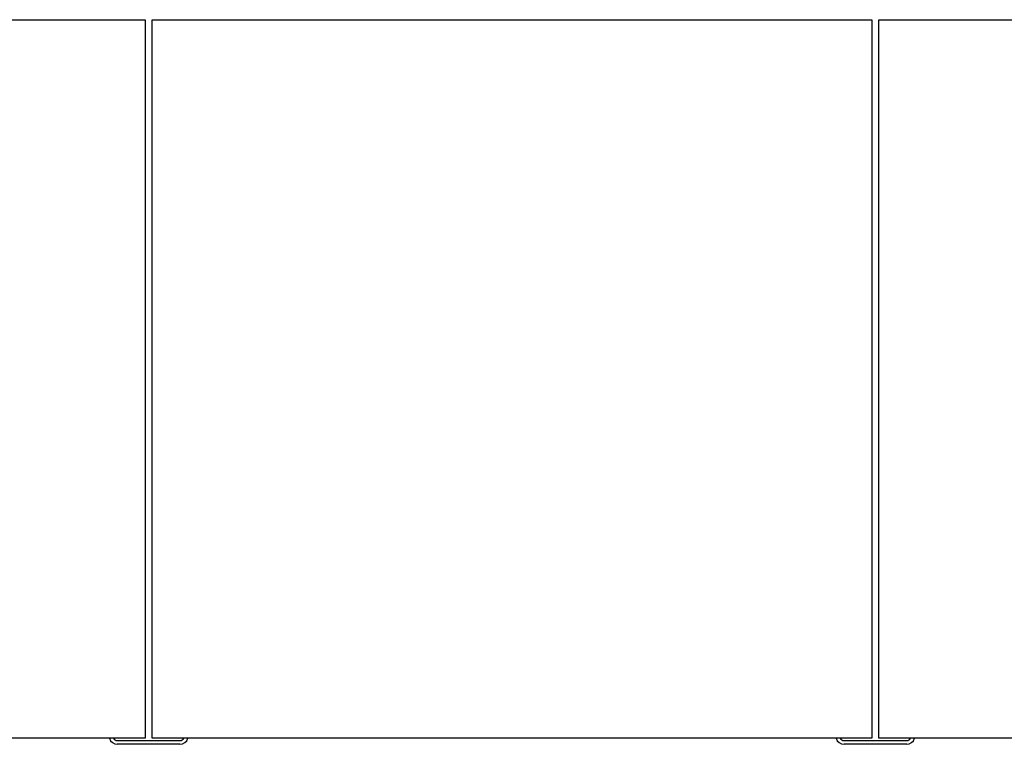
# Model space of a CAD drawing. Units: inches. Extents: x 0 to 150, y 0 to 126.
# Drawn here: x 42 to 70, y 0 to 20 of the extents above; entities that cross this region are included whole.
import ezdxf

# ---------------------------------------------------------------- set-up
doc = ezdxf.new("R2010")
doc.units = ezdxf.units.IN
doc.header["$MEASUREMENT"] = 0

msp = doc.modelspace()

# ---------------------------------------------------------------- linework, layer by layer
at = {"color": 7, "linetype": 'Continuous', "lineweight": 25}
for p, q in [((20.3, 20.075), (45.65, 20.075)), ((45.65, 20.075), (45.65, 0)), ((45.85, 0), (45.85, 20.075)), ((45.85, 20.075), (65.95, 20.075)), ((65.95, 20.075), (65.95, 0)), ((66.15, 0), (66.15, 20.075)), ((66.15, 20.075), (91.5, 20.075)), ((45.65, 0), (20.3, 0)), ((65.95, 0), (45.85, 0)), ((91.5, 0), (66.15, 0)), ((44.875, -0.062), (46.625, -0.062)), ((46.625, -0.167), (44.875, -0.167)), ((65.175, -0.062), (66.925, -0.062)), ((66.925, -0.167), (65.175, -0.167))]:
    msp.add_line(p, q, dxfattribs=at)
for centre, radius, start, end in [((44.875, 0.063), 0.23, 195.8972, 270), ((44.875, 0.063), 0.125, 210.265, 270), ((46.625, 0.063), 0.125, 270, 329.735), ((46.625, 0.063), 0.23, 270, 344.1028), ((65.175, 0.063), 0.23, 195.8972, 270), ((65.175, 0.063), 0.125, 210.265, 270), ((66.925, 0.063), 0.125, 270, 329.735), ((66.925, 0.063), 0.23, 270, 344.1028)]:
    msp.add_arc(centre, radius, start, end, dxfattribs=at)

doc.saveas('drawing.dxf')
